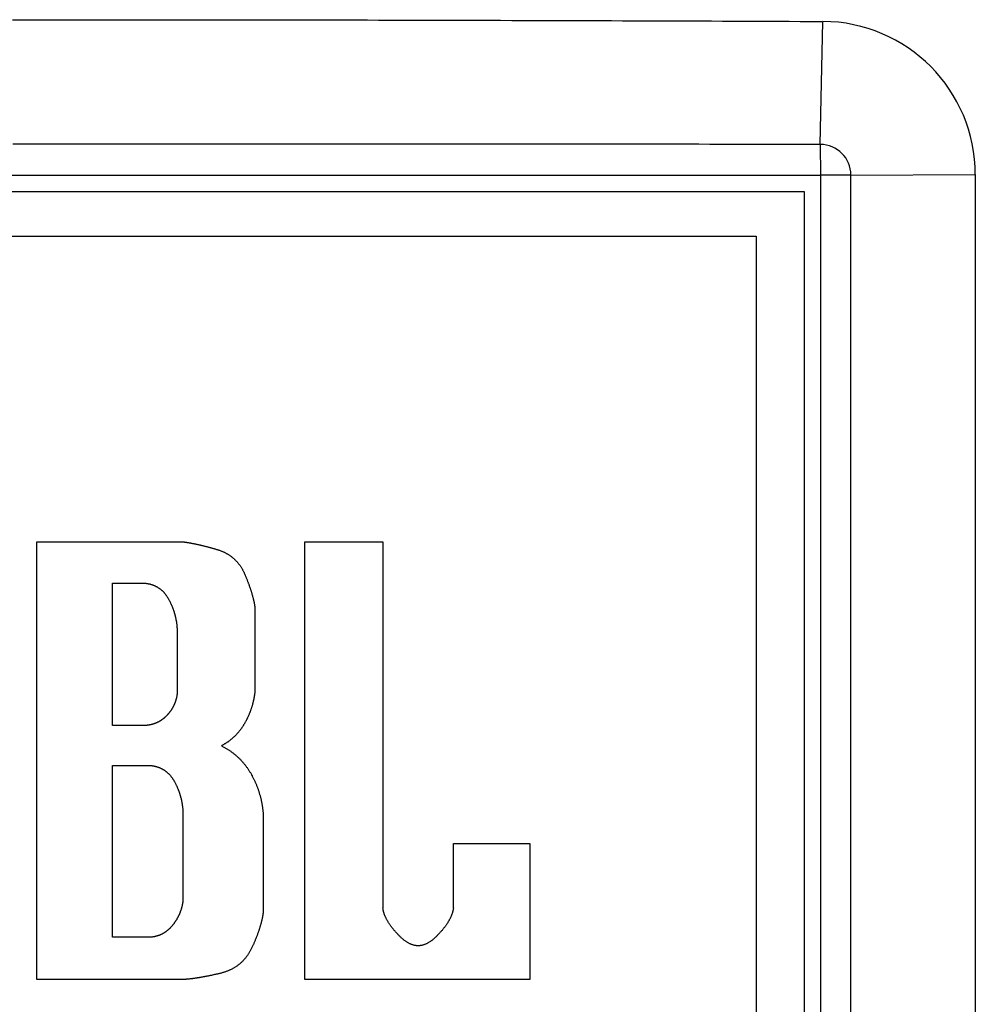
# Model space of a CAD drawing. Extents: x -1350 to 1350, y -2014 to 1999.
# Drawn here: x -903 to -875, y -1094 to -1065 of the extents above; entities that cross this region are included whole.
import ezdxf

# ---------------------------------------------------------------- set-up
doc = ezdxf.new("R2010")
doc.units = 0
doc.header["$LTSCALE"] = 76.2
doc.layers.add('DATA', color=7, linetype='CONTINUOUS')

msp = doc.modelspace()

# ---------------------------------------------------------------- linework, layer by layer
at = {"layer": 'DATA', "color": 7, "linetype": 'CONTINUOUS'}
for p, q in [((-879.203, -1068.928), (-879.129, -1065.315)), ((-879.203, -1068.928), (-879.2, -1069.832)), ((-920.8, -1069.832), (-879.2, -1069.832)), ((-878.303, -1069.828), (-879.2, -1069.832)), ((-879.2, -1069.832), (-879.2, -1111.432)), ((-878.303, -1069.828), (-874.649, -1069.815)), ((-878.303, -1111.435), (-878.303, -1069.828)), ((-874.649, -1069.815), (-874.649, -1111.448)), ((-920.32, -1070.312), (-879.68, -1070.312)), ((-879.68, -1070.312), (-879.68, -1110.952)), ((-918.899, -1071.628), (-881.091, -1071.628)), ((-881.091, -1071.628), (-881.091, -1102.479)), ((-902.217, -1093.466), (-902.217, -1080.604)), ((-902.217, -1080.604), (-897.93, -1080.604)), ((-894.343, -1093.466), (-894.343, -1080.604)), ((-894.343, -1080.604), (-892.054, -1080.604)), ((-892.054, -1080.604), (-892.054, -1091.359)), ((-900, -1086), (-900, -1081.822)), ((-900, -1081.822), (-899.014, -1081.822)), ((-895.815, -1082.521), (-895.815, -1085.008)), ((-898.1, -1083.174), (-898.1, -1085.074)), ((-899.026, -1086), (-900, -1086)), ((-900, -1092.224), (-900, -1087.181)), ((-900, -1087.181), (-898.843, -1087.181)), ((-897.93, -1088.534), (-897.93, -1091.152)), ((-895.567, -1088.667), (-895.567, -1091.457)), ((-889.983, -1089.471), (-887.741, -1089.471)), ((-889.983, -1091.359), (-889.983, -1089.471)), ((-887.741, -1089.471), (-887.741, -1093.466)), ((-898.928, -1092.224), (-900, -1092.224)), ((-897.93, -1093.466), (-902.217, -1093.466)), ((-887.741, -1093.466), (-894.343, -1093.466))]:
    msp.add_line(p, q, dxfattribs=at)
at = {"layer": 'DATA', "color": 7, "linetype": 'CONTINUOUS', "flags": 128}
for points in [[(-902.933, -1065.263), (-902.607, -1065.263), (-902.281, -1065.263), (-901.955, -1065.263), (-901.63, -1065.263), (-901.304, -1065.263), (-900.978, -1065.263), (-900.652, -1065.263), (-900.326, -1065.263), (-900, -1065.263), (-899.674, -1065.263), (-899.348, -1065.264), (-899.023, -1065.264), (-898.697, -1065.264), (-898.371, -1065.264), (-898.045, -1065.265), (-897.719, -1065.265), (-897.393, -1065.265), (-897.067, -1065.265), (-896.741, -1065.266), (-896.416, -1065.266), (-896.09, -1065.267), (-895.764, -1065.267), (-895.438, -1065.267), (-895.112, -1065.268), (-894.786, -1065.268), (-894.46, -1065.269), (-894.134, -1065.269), (-893.809, -1065.27), (-893.483, -1065.27), (-893.157, -1065.271), (-892.831, -1065.272), (-892.505, -1065.272), (-892.179, -1065.273), (-891.853, -1065.273), (-891.527, -1065.274), (-891.202, -1065.275), (-890.876, -1065.276), (-890.55, -1065.276), (-890.224, -1065.277), (-889.898, -1065.278), (-889.572, -1065.279), (-889.246, -1065.279), (-888.92, -1065.28), (-888.595, -1065.281), (-888.269, -1065.282), (-887.943, -1065.283), (-887.617, -1065.284), (-887.291, -1065.285), (-886.965, -1065.286), (-886.639, -1065.287), (-886.313, -1065.288), (-885.988, -1065.289), (-885.662, -1065.29), (-885.336, -1065.291), (-885.01, -1065.292), (-884.684, -1065.293), (-884.358, -1065.294), (-884.032, -1065.295), (-883.706, -1065.297), (-883.381, -1065.298), (-883.055, -1065.299), (-882.729, -1065.3), (-882.403, -1065.301), (-882.077, -1065.303), (-881.751, -1065.304), (-881.425, -1065.305), (-881.099, -1065.307), (-880.774, -1065.308), (-880.448, -1065.309), (-880.122, -1065.311), (-879.796, -1065.312), (-879.47, -1065.314), (-879.144, -1065.315), (-879.144, -1065.315)], [(-879.2, -1068.928), (-879.525, -1068.928), (-879.85, -1068.928), (-880.175, -1068.927), (-880.5, -1068.927), (-880.825, -1068.927), (-881.15, -1068.927), (-881.475, -1068.926), (-881.8, -1068.926), (-882.125, -1068.926), (-882.45, -1068.926), (-882.775, -1068.925), (-883.1, -1068.925), (-883.425, -1068.925), (-883.75, -1068.925), (-884.075, -1068.924), (-884.4, -1068.924), (-884.725, -1068.924), (-885.05, -1068.924), (-885.375, -1068.924), (-885.7, -1068.923), (-886.025, -1068.923), (-886.35, -1068.923), (-886.675, -1068.923), (-887, -1068.922), (-887.325, -1068.922), (-887.65, -1068.922), (-887.975, -1068.922), (-888.3, -1068.922), (-888.625, -1068.922), (-888.95, -1068.921), (-889.275, -1068.921), (-889.6, -1068.921), (-889.925, -1068.921), (-890.25, -1068.921), (-890.575, -1068.921), (-890.9, -1068.92), (-891.225, -1068.92), (-891.55, -1068.92), (-891.875, -1068.92), (-892.2, -1068.92), (-892.525, -1068.92), (-892.85, -1068.92), (-893.175, -1068.92), (-893.5, -1068.919), (-893.825, -1068.919), (-894.15, -1068.919), (-894.475, -1068.919), (-894.8, -1068.919), (-895.125, -1068.919), (-895.45, -1068.919), (-895.775, -1068.919), (-896.1, -1068.919), (-896.425, -1068.919), (-896.75, -1068.918), (-897.075, -1068.918), (-897.4, -1068.918), (-897.725, -1068.918), (-898.05, -1068.918), (-898.375, -1068.918), (-898.7, -1068.918), (-899.025, -1068.918), (-899.35, -1068.918), (-899.675, -1068.918), (-900, -1068.918), (-900.325, -1068.918), (-900.65, -1068.918), (-900.975, -1068.918), (-901.3, -1068.918), (-901.625, -1068.918), (-901.95, -1068.918), (-902.275, -1068.918), (-902.6, -1068.918), (-902.925, -1068.918)], [(-897.93, -1080.604), (-897.917, -1080.605), (-897.905, -1080.607), (-897.892, -1080.609), (-897.88, -1080.61), (-897.867, -1080.612), (-897.854, -1080.614), (-897.841, -1080.616), (-897.828, -1080.618), (-897.815, -1080.62), (-897.802, -1080.622), (-897.789, -1080.624), (-897.775, -1080.626), (-897.762, -1080.628), (-897.748, -1080.631), (-897.734, -1080.633), (-897.72, -1080.635), (-897.707, -1080.638), (-897.693, -1080.641), (-897.678, -1080.643), (-897.664, -1080.646), (-897.65, -1080.649), (-897.636, -1080.651), (-897.621, -1080.654), (-897.606, -1080.657), (-897.592, -1080.66), (-897.577, -1080.663), (-897.562, -1080.666), (-897.547, -1080.669), (-897.532, -1080.673), (-897.517, -1080.676), (-897.502, -1080.679), (-897.486, -1080.683), (-897.471, -1080.686), (-897.455, -1080.69), (-897.439, -1080.693), (-897.424, -1080.697), (-897.408, -1080.701), (-897.392, -1080.705), (-897.376, -1080.708), (-897.359, -1080.712), (-897.343, -1080.716), (-897.327, -1080.72), (-897.31, -1080.724), (-897.294, -1080.729), (-897.277, -1080.733), (-897.26, -1080.737), (-897.243, -1080.741), (-897.227, -1080.746), (-897.209, -1080.75), (-897.192, -1080.755), (-897.175, -1080.759), (-897.158, -1080.764), (-897.14, -1080.769), (-897.123, -1080.774), (-897.105, -1080.778), (-897.087, -1080.783), (-897.069, -1080.788), (-897.051, -1080.793), (-897.033, -1080.798), (-897.015, -1080.804), (-896.997, -1080.809), (-896.979, -1080.814), (-896.96, -1080.819), (-896.942, -1080.825), (-896.923, -1080.83), (-896.905, -1080.836), (-896.887, -1080.842), (-896.869, -1080.848), (-896.851, -1080.854), (-896.833, -1080.861), (-896.816, -1080.867), (-896.798, -1080.874), (-896.781, -1080.881), (-896.764, -1080.888), (-896.748, -1080.896), (-896.731, -1080.903), (-896.715, -1080.911), (-896.698, -1080.919), (-896.682, -1080.927), (-896.666, -1080.936), (-896.651, -1080.944), (-896.635, -1080.953), (-896.62, -1080.962), (-896.605, -1080.971), (-896.59, -1080.981), (-896.575, -1080.99), (-896.56, -1081), (-896.546, -1081.01), (-896.531, -1081.02), (-896.517, -1081.03), (-896.503, -1081.04), (-896.489, -1081.051), (-896.476, -1081.062), (-896.462, -1081.073), (-896.449, -1081.084), (-896.436, -1081.096), (-896.423, -1081.107), (-896.41, -1081.119), (-896.398, -1081.131), (-896.385, -1081.143), (-896.373, -1081.156), (-896.361, -1081.168), (-896.349, -1081.181), (-896.338, -1081.194), (-896.326, -1081.207), (-896.315, -1081.22), (-896.304, -1081.234), (-896.293, -1081.248), (-896.282, -1081.262), (-896.271, -1081.276), (-896.261, -1081.29), (-896.25, -1081.304), (-896.24, -1081.319), (-896.23, -1081.334), (-896.221, -1081.349), (-896.211, -1081.364), (-896.202, -1081.38), (-896.192, -1081.395), (-896.183, -1081.411), (-896.174, -1081.427), (-896.166, -1081.443), (-896.157, -1081.46), (-896.149, -1081.476), (-896.141, -1081.493), (-896.133, -1081.51), (-896.125, -1081.527), (-896.117, -1081.544), (-896.109, -1081.562), (-896.102, -1081.579), (-896.095, -1081.597), (-896.088, -1081.614), (-896.081, -1081.632), (-896.074, -1081.649), (-896.067, -1081.666), (-896.06, -1081.683), (-896.053, -1081.7), (-896.046, -1081.717), (-896.04, -1081.734), (-896.033, -1081.751), (-896.027, -1081.767), (-896.021, -1081.784), (-896.014, -1081.8), (-896.008, -1081.817), (-896.002, -1081.833), (-895.996, -1081.849), (-895.99, -1081.866), (-895.985, -1081.882), (-895.979, -1081.898), (-895.973, -1081.914), (-895.968, -1081.929), (-895.962, -1081.945), (-895.957, -1081.961), (-895.952, -1081.977), (-895.947, -1081.992), (-895.941, -1082.007), (-895.937, -1082.023), (-895.932, -1082.038), (-895.927, -1082.053), (-895.922, -1082.068), (-895.917, -1082.083), (-895.913, -1082.098), (-895.908, -1082.113), (-895.904, -1082.128), (-895.9, -1082.143), (-895.896, -1082.157), (-895.891, -1082.172), (-895.887, -1082.186), (-895.883, -1082.201), (-895.88, -1082.215), (-895.876, -1082.229), (-895.872, -1082.243), (-895.869, -1082.257), (-895.865, -1082.271), (-895.862, -1082.285), (-895.858, -1082.299), (-895.855, -1082.313), (-895.852, -1082.326), (-895.849, -1082.34), (-895.846, -1082.353), (-895.843, -1082.367), (-895.84, -1082.38), (-895.838, -1082.393), (-895.835, -1082.406), (-895.832, -1082.419), (-895.83, -1082.432), (-895.828, -1082.445), (-895.825, -1082.458), (-895.823, -1082.471), (-895.821, -1082.483), (-895.819, -1082.496), (-895.817, -1082.508), (-895.815, -1082.521), (-895.815, -1082.521)], [(-899.014, -1081.822), (-899, -1081.824), (-898.986, -1081.826), (-898.972, -1081.829), (-898.958, -1081.831), (-898.945, -1081.834), (-898.931, -1081.837), (-898.918, -1081.84), (-898.905, -1081.843), (-898.892, -1081.847), (-898.879, -1081.85), (-898.866, -1081.854), (-898.853, -1081.858), (-898.84, -1081.862), (-898.828, -1081.866), (-898.815, -1081.871), (-898.803, -1081.875), (-898.791, -1081.88), (-898.778, -1081.885), (-898.766, -1081.89), (-898.755, -1081.896), (-898.743, -1081.901), (-898.731, -1081.907), (-898.72, -1081.913), (-898.708, -1081.919), (-898.697, -1081.925), (-898.686, -1081.931), (-898.674, -1081.938), (-898.663, -1081.945), (-898.653, -1081.952), (-898.642, -1081.959), (-898.631, -1081.966), (-898.621, -1081.973), (-898.61, -1081.981), (-898.6, -1081.989), (-898.59, -1081.997), (-898.579, -1082.005), (-898.569, -1082.013), (-898.56, -1082.022), (-898.55, -1082.03), (-898.54, -1082.039), (-898.53, -1082.048), (-898.521, -1082.057), (-898.512, -1082.067), (-898.502, -1082.076), (-898.493, -1082.086), (-898.484, -1082.096), (-898.475, -1082.106), (-898.467, -1082.116), (-898.458, -1082.126), (-898.449, -1082.137), (-898.441, -1082.148), (-898.433, -1082.159), (-898.424, -1082.17), (-898.416, -1082.181), (-898.408, -1082.192), (-898.4, -1082.204), (-898.393, -1082.216), (-898.385, -1082.228), (-898.377, -1082.24), (-898.37, -1082.252), (-898.363, -1082.265), (-898.355, -1082.277), (-898.348, -1082.29), (-898.341, -1082.303), (-898.334, -1082.316), (-898.328, -1082.329), (-898.321, -1082.343), (-898.314, -1082.356), (-898.308, -1082.369), (-898.301, -1082.382), (-898.295, -1082.395), (-898.289, -1082.409), (-898.283, -1082.422), (-898.277, -1082.435), (-898.271, -1082.448), (-898.265, -1082.462), (-898.259, -1082.475), (-898.254, -1082.488), (-898.248, -1082.502), (-898.243, -1082.515), (-898.238, -1082.528), (-898.232, -1082.542), (-898.227, -1082.555), (-898.222, -1082.568), (-898.217, -1082.582), (-898.212, -1082.595), (-898.208, -1082.609), (-898.203, -1082.622), (-898.199, -1082.636), (-898.194, -1082.649), (-898.19, -1082.663), (-898.186, -1082.676), (-898.182, -1082.69), (-898.178, -1082.703), (-898.174, -1082.717), (-898.17, -1082.731), (-898.166, -1082.744), (-898.162, -1082.758), (-898.159, -1082.771), (-898.155, -1082.785), (-898.152, -1082.799), (-898.149, -1082.813), (-898.146, -1082.826), (-898.143, -1082.84), (-898.14, -1082.854), (-898.137, -1082.867), (-898.134, -1082.881), (-898.132, -1082.895), (-898.129, -1082.909), (-898.127, -1082.923), (-898.124, -1082.936), (-898.122, -1082.95), (-898.12, -1082.964), (-898.118, -1082.978), (-898.116, -1082.992), (-898.114, -1083.006), (-898.112, -1083.02), (-898.111, -1083.034), (-898.109, -1083.048), (-898.108, -1083.062), (-898.107, -1083.076), (-898.105, -1083.09), (-898.104, -1083.104), (-898.103, -1083.118), (-898.102, -1083.132), (-898.101, -1083.146), (-898.101, -1083.16), (-898.1, -1083.174), (-898.1, -1083.174)], [(-898.1, -1085.074), (-898.101, -1085.086), (-898.103, -1085.097), (-898.105, -1085.108), (-898.106, -1085.12), (-898.108, -1085.131), (-898.11, -1085.142), (-898.112, -1085.153), (-898.115, -1085.164), (-898.117, -1085.175), (-898.119, -1085.186), (-898.122, -1085.197), (-898.124, -1085.208), (-898.127, -1085.219), (-898.13, -1085.23), (-898.133, -1085.241), (-898.136, -1085.251), (-898.139, -1085.262), (-898.142, -1085.272), (-898.146, -1085.283), (-898.149, -1085.293), (-898.152, -1085.304), (-898.156, -1085.314), (-898.16, -1085.325), (-898.164, -1085.335), (-898.168, -1085.345), (-898.172, -1085.355), (-898.176, -1085.366), (-898.18, -1085.376), (-898.184, -1085.386), (-898.189, -1085.396), (-898.193, -1085.406), (-898.198, -1085.416), (-898.203, -1085.425), (-898.208, -1085.435), (-898.213, -1085.445), (-898.218, -1085.455), (-898.223, -1085.464), (-898.228, -1085.474), (-898.233, -1085.484), (-898.239, -1085.493), (-898.244, -1085.503), (-898.25, -1085.512), (-898.256, -1085.521), (-898.262, -1085.531), (-898.268, -1085.54), (-898.274, -1085.549), (-898.28, -1085.558), (-898.286, -1085.567), (-898.293, -1085.576), (-898.299, -1085.585), (-898.306, -1085.594), (-898.312, -1085.603), (-898.319, -1085.612), (-898.326, -1085.621), (-898.333, -1085.63), (-898.34, -1085.639), (-898.348, -1085.647), (-898.355, -1085.656), (-898.362, -1085.664), (-898.37, -1085.673), (-898.377, -1085.682), (-898.385, -1085.69), (-898.393, -1085.698), (-898.401, -1085.707), (-898.409, -1085.715), (-898.417, -1085.723), (-898.425, -1085.731), (-898.433, -1085.739), (-898.441, -1085.747), (-898.45, -1085.754), (-898.458, -1085.762), (-898.466, -1085.769), (-898.475, -1085.777), (-898.483, -1085.784), (-898.492, -1085.791), (-898.501, -1085.798), (-898.509, -1085.805), (-898.518, -1085.812), (-898.527, -1085.818), (-898.536, -1085.825), (-898.545, -1085.831), (-898.554, -1085.837), (-898.563, -1085.844), (-898.572, -1085.85), (-898.581, -1085.856), (-898.59, -1085.861), (-898.599, -1085.867), (-898.608, -1085.873), (-898.618, -1085.878), (-898.627, -1085.883), (-898.637, -1085.889), (-898.646, -1085.894), (-898.656, -1085.899), (-898.665, -1085.904), (-898.675, -1085.908), (-898.685, -1085.913), (-898.695, -1085.918), (-898.704, -1085.922), (-898.714, -1085.926), (-898.724, -1085.93), (-898.734, -1085.934), (-898.744, -1085.938), (-898.754, -1085.942), (-898.765, -1085.946), (-898.775, -1085.949), (-898.785, -1085.953), (-898.796, -1085.956), (-898.806, -1085.96), (-898.816, -1085.963), (-898.827, -1085.966), (-898.837, -1085.969), (-898.848, -1085.971), (-898.859, -1085.974), (-898.87, -1085.977), (-898.88, -1085.979), (-898.891, -1085.981), (-898.902, -1085.983), (-898.913, -1085.986), (-898.924, -1085.988), (-898.935, -1085.989), (-898.946, -1085.991), (-898.957, -1085.993), (-898.969, -1085.994), (-898.98, -1085.996), (-898.991, -1085.997), (-899.003, -1085.998), (-899.014, -1085.999), (-899.026, -1086), (-899.026, -1086)], [(-895.815, -1085.008), (-895.817, -1085.023), (-895.819, -1085.038), (-895.82, -1085.054), (-895.822, -1085.069), (-895.824, -1085.084), (-895.827, -1085.099), (-895.829, -1085.115), (-895.831, -1085.13), (-895.834, -1085.145), (-895.836, -1085.16), (-895.839, -1085.175), (-895.841, -1085.19), (-895.844, -1085.205), (-895.847, -1085.22), (-895.85, -1085.235), (-895.853, -1085.25), (-895.856, -1085.265), (-895.86, -1085.28), (-895.863, -1085.294), (-895.867, -1085.309), (-895.87, -1085.324), (-895.874, -1085.339), (-895.877, -1085.353), (-895.881, -1085.368), (-895.885, -1085.383), (-895.889, -1085.397), (-895.893, -1085.412), (-895.898, -1085.426), (-895.902, -1085.441), (-895.906, -1085.456), (-895.911, -1085.47), (-895.915, -1085.484), (-895.92, -1085.499), (-895.925, -1085.513), (-895.93, -1085.528), (-895.935, -1085.542), (-895.94, -1085.556), (-895.945, -1085.571), (-895.95, -1085.585), (-895.956, -1085.599), (-895.961, -1085.613), (-895.967, -1085.627), (-895.972, -1085.642), (-895.978, -1085.656), (-895.984, -1085.67), (-895.99, -1085.684), (-895.996, -1085.698), (-896.002, -1085.712), (-896.008, -1085.726), (-896.014, -1085.74), (-896.021, -1085.754), (-896.027, -1085.767), (-896.034, -1085.781), (-896.04, -1085.795), (-896.047, -1085.809), (-896.054, -1085.823), (-896.061, -1085.836), (-896.068, -1085.85), (-896.075, -1085.864), (-896.082, -1085.877), (-896.09, -1085.891), (-896.097, -1085.905), (-896.105, -1085.918), (-896.112, -1085.932), (-896.12, -1085.945), (-896.128, -1085.959), (-896.136, -1085.972), (-896.144, -1085.985), (-896.152, -1085.998), (-896.16, -1086.011), (-896.168, -1086.024), (-896.176, -1086.037), (-896.185, -1086.049), (-896.193, -1086.062), (-896.202, -1086.074), (-896.211, -1086.087), (-896.22, -1086.099), (-896.229, -1086.111), (-896.238, -1086.123), (-896.247, -1086.135), (-896.256, -1086.147), (-896.265, -1086.159), (-896.275, -1086.171), (-896.284, -1086.183), (-896.294, -1086.194), (-896.304, -1086.205), (-896.313, -1086.217), (-896.323, -1086.228), (-896.333, -1086.239), (-896.343, -1086.25), (-896.353, -1086.261), (-896.364, -1086.272), (-896.374, -1086.283), (-896.385, -1086.293), (-896.395, -1086.304), (-896.406, -1086.314), (-896.416, -1086.325), (-896.427, -1086.335), (-896.438, -1086.345), (-896.449, -1086.355), (-896.46, -1086.365), (-896.472, -1086.375), (-896.483, -1086.385), (-896.494, -1086.394), (-896.506, -1086.404), (-896.517, -1086.413), (-896.529, -1086.423), (-896.541, -1086.432), (-896.553, -1086.441), (-896.565, -1086.45), (-896.577, -1086.459), (-896.589, -1086.468), (-896.601, -1086.477), (-896.614, -1086.486), (-896.626, -1086.494), (-896.639, -1086.503), (-896.651, -1086.511), (-896.664, -1086.519), (-896.677, -1086.527), (-896.69, -1086.536), (-896.703, -1086.544), (-896.716, -1086.551), (-896.729, -1086.559), (-896.742, -1086.567), (-896.756, -1086.575), (-896.769, -1086.582), (-896.783, -1086.59), (-896.797, -1086.597), (-896.797, -1086.597)], [(-896.797, -1086.597), (-896.779, -1086.606), (-896.761, -1086.615), (-896.743, -1086.625), (-896.725, -1086.634), (-896.708, -1086.644), (-896.691, -1086.654), (-896.673, -1086.664), (-896.656, -1086.674), (-896.639, -1086.684), (-896.622, -1086.695), (-896.606, -1086.705), (-896.589, -1086.716), (-896.573, -1086.727), (-896.556, -1086.737), (-896.54, -1086.749), (-896.524, -1086.76), (-896.508, -1086.771), (-896.492, -1086.782), (-896.477, -1086.794), (-896.461, -1086.806), (-896.446, -1086.818), (-896.431, -1086.83), (-896.416, -1086.842), (-896.401, -1086.854), (-896.386, -1086.867), (-896.371, -1086.879), (-896.356, -1086.892), (-896.342, -1086.905), (-896.328, -1086.918), (-896.313, -1086.931), (-896.299, -1086.944), (-896.285, -1086.957), (-896.272, -1086.971), (-896.258, -1086.984), (-896.244, -1086.998), (-896.231, -1087.012), (-896.218, -1087.026), (-896.204, -1087.04), (-896.191, -1087.055), (-896.179, -1087.069), (-896.166, -1087.084), (-896.153, -1087.098), (-896.141, -1087.113), (-896.128, -1087.128), (-896.116, -1087.143), (-896.104, -1087.159), (-896.092, -1087.174), (-896.08, -1087.189), (-896.068, -1087.205), (-896.057, -1087.221), (-896.045, -1087.237), (-896.034, -1087.253), (-896.023, -1087.269), (-896.012, -1087.285), (-896.001, -1087.302), (-895.99, -1087.319), (-895.979, -1087.335), (-895.969, -1087.352), (-895.959, -1087.369), (-895.948, -1087.386), (-895.938, -1087.404), (-895.928, -1087.421), (-895.918, -1087.439), (-895.909, -1087.456), (-895.899, -1087.474), (-895.89, -1087.492), (-895.88, -1087.51), (-895.871, -1087.528), (-895.862, -1087.546), (-895.853, -1087.564), (-895.844, -1087.582), (-895.836, -1087.6), (-895.827, -1087.618), (-895.819, -1087.636), (-895.81, -1087.654), (-895.802, -1087.672), (-895.794, -1087.69), (-895.786, -1087.709), (-895.779, -1087.727), (-895.771, -1087.745), (-895.764, -1087.764), (-895.756, -1087.782), (-895.749, -1087.8), (-895.742, -1087.819), (-895.735, -1087.837), (-895.729, -1087.856), (-895.722, -1087.874), (-895.715, -1087.893), (-895.709, -1087.912), (-895.703, -1087.93), (-895.697, -1087.949), (-895.691, -1087.968), (-895.685, -1087.987), (-895.679, -1088.006), (-895.674, -1088.024), (-895.668, -1088.043), (-895.663, -1088.062), (-895.658, -1088.081), (-895.653, -1088.1), (-895.648, -1088.119), (-895.643, -1088.138), (-895.639, -1088.157), (-895.634, -1088.177), (-895.63, -1088.196), (-895.626, -1088.215), (-895.622, -1088.234), (-895.618, -1088.254), (-895.614, -1088.273), (-895.61, -1088.292), (-895.607, -1088.312), (-895.604, -1088.331), (-895.6, -1088.351), (-895.597, -1088.37), (-895.594, -1088.39), (-895.591, -1088.409), (-895.589, -1088.429), (-895.586, -1088.449), (-895.584, -1088.468), (-895.581, -1088.488), (-895.579, -1088.508), (-895.577, -1088.528), (-895.575, -1088.547), (-895.573, -1088.567), (-895.572, -1088.587), (-895.57, -1088.607), (-895.569, -1088.627), (-895.568, -1088.647), (-895.567, -1088.667), (-895.567, -1088.667)], [(-898.843, -1087.181), (-898.829, -1087.183), (-898.815, -1087.186), (-898.801, -1087.188), (-898.788, -1087.19), (-898.774, -1087.193), (-898.761, -1087.196), (-898.747, -1087.199), (-898.734, -1087.202), (-898.721, -1087.206), (-898.708, -1087.209), (-898.695, -1087.213), (-898.682, -1087.217), (-898.67, -1087.221), (-898.657, -1087.225), (-898.645, -1087.23), (-898.632, -1087.234), (-898.62, -1087.239), (-898.608, -1087.244), (-898.596, -1087.249), (-898.584, -1087.255), (-898.572, -1087.26), (-898.561, -1087.266), (-898.549, -1087.272), (-898.538, -1087.278), (-898.526, -1087.284), (-898.515, -1087.29), (-898.504, -1087.297), (-898.493, -1087.304), (-898.482, -1087.311), (-898.471, -1087.318), (-898.46, -1087.325), (-898.45, -1087.332), (-898.439, -1087.34), (-898.429, -1087.348), (-898.419, -1087.356), (-898.409, -1087.364), (-898.399, -1087.372), (-898.389, -1087.381), (-898.379, -1087.389), (-898.369, -1087.398), (-898.36, -1087.407), (-898.35, -1087.416), (-898.341, -1087.426), (-898.332, -1087.435), (-898.323, -1087.445), (-898.314, -1087.455), (-898.305, -1087.465), (-898.296, -1087.475), (-898.287, -1087.485), (-898.279, -1087.496), (-898.27, -1087.507), (-898.262, -1087.518), (-898.254, -1087.529), (-898.246, -1087.54), (-898.238, -1087.551), (-898.23, -1087.563), (-898.222, -1087.575), (-898.214, -1087.587), (-898.207, -1087.599), (-898.199, -1087.611), (-898.192, -1087.624), (-898.185, -1087.636), (-898.178, -1087.649), (-898.171, -1087.662), (-898.164, -1087.675), (-898.157, -1087.689), (-898.15, -1087.702), (-898.144, -1087.715), (-898.137, -1087.728), (-898.131, -1087.741), (-898.125, -1087.754), (-898.118, -1087.768), (-898.112, -1087.781), (-898.106, -1087.794), (-898.1, -1087.807), (-898.095, -1087.821), (-898.089, -1087.834), (-898.083, -1087.847), (-898.078, -1087.861), (-898.072, -1087.874), (-898.067, -1087.887), (-898.062, -1087.901), (-898.057, -1087.914), (-898.052, -1087.928), (-898.047, -1087.941), (-898.042, -1087.955), (-898.037, -1087.968), (-898.033, -1087.981), (-898.028, -1087.995), (-898.024, -1088.008), (-898.019, -1088.022), (-898.015, -1088.036), (-898.011, -1088.049), (-898.007, -1088.063), (-898.003, -1088.076), (-897.999, -1088.09), (-897.996, -1088.103), (-897.992, -1088.117), (-897.988, -1088.131), (-897.985, -1088.144), (-897.982, -1088.158), (-897.979, -1088.172), (-897.975, -1088.186), (-897.972, -1088.199), (-897.969, -1088.213), (-897.967, -1088.227), (-897.964, -1088.241), (-897.961, -1088.254), (-897.959, -1088.268), (-897.956, -1088.282), (-897.954, -1088.296), (-897.952, -1088.31), (-897.95, -1088.324), (-897.948, -1088.337), (-897.946, -1088.351), (-897.944, -1088.365), (-897.942, -1088.379), (-897.94, -1088.393), (-897.939, -1088.407), (-897.937, -1088.421), (-897.936, -1088.435), (-897.935, -1088.449), (-897.934, -1088.463), (-897.933, -1088.477), (-897.932, -1088.491), (-897.931, -1088.505), (-897.93, -1088.519), (-897.93, -1088.534), (-897.93, -1088.534)], [(-897.93, -1091.152), (-897.931, -1091.165), (-897.933, -1091.177), (-897.934, -1091.19), (-897.936, -1091.203), (-897.938, -1091.215), (-897.94, -1091.228), (-897.943, -1091.24), (-897.945, -1091.253), (-897.947, -1091.265), (-897.95, -1091.278), (-897.952, -1091.29), (-897.955, -1091.302), (-897.958, -1091.315), (-897.961, -1091.327), (-897.964, -1091.339), (-897.967, -1091.351), (-897.97, -1091.363), (-897.974, -1091.375), (-897.977, -1091.387), (-897.981, -1091.399), (-897.984, -1091.411), (-897.988, -1091.423), (-897.992, -1091.435), (-897.996, -1091.447), (-898, -1091.459), (-898.005, -1091.47), (-898.009, -1091.482), (-898.013, -1091.494), (-898.018, -1091.505), (-898.023, -1091.517), (-898.027, -1091.529), (-898.032, -1091.54), (-898.037, -1091.551), (-898.042, -1091.563), (-898.048, -1091.574), (-898.053, -1091.586), (-898.058, -1091.597), (-898.064, -1091.608), (-898.07, -1091.619), (-898.075, -1091.63), (-898.081, -1091.642), (-898.087, -1091.653), (-898.093, -1091.664), (-898.1, -1091.675), (-898.106, -1091.686), (-898.112, -1091.697), (-898.119, -1091.708), (-898.126, -1091.718), (-898.132, -1091.729), (-898.139, -1091.74), (-898.146, -1091.751), (-898.153, -1091.761), (-898.161, -1091.772), (-898.168, -1091.783), (-898.175, -1091.793), (-898.183, -1091.804), (-898.19, -1091.814), (-898.198, -1091.825), (-898.206, -1091.835), (-898.214, -1091.845), (-898.222, -1091.856), (-898.23, -1091.866), (-898.238, -1091.876), (-898.247, -1091.886), (-898.255, -1091.896), (-898.264, -1091.906), (-898.273, -1091.916), (-898.281, -1091.926), (-898.29, -1091.935), (-898.299, -1091.945), (-898.308, -1091.954), (-898.317, -1091.963), (-898.326, -1091.972), (-898.335, -1091.98), (-898.344, -1091.989), (-898.353, -1091.997), (-898.363, -1092.006), (-898.372, -1092.014), (-898.381, -1092.022), (-898.391, -1092.029), (-898.4, -1092.037), (-898.41, -1092.045), (-898.42, -1092.052), (-898.43, -1092.059), (-898.439, -1092.066), (-898.449, -1092.073), (-898.459, -1092.08), (-898.469, -1092.086), (-898.48, -1092.093), (-898.49, -1092.099), (-898.5, -1092.105), (-898.51, -1092.111), (-898.521, -1092.117), (-898.531, -1092.123), (-898.542, -1092.128), (-898.552, -1092.133), (-898.563, -1092.139), (-898.574, -1092.144), (-898.585, -1092.149), (-898.596, -1092.153), (-898.607, -1092.158), (-898.618, -1092.162), (-898.629, -1092.167), (-898.64, -1092.171), (-898.651, -1092.175), (-898.662, -1092.179), (-898.674, -1092.182), (-898.685, -1092.186), (-898.697, -1092.189), (-898.708, -1092.192), (-898.72, -1092.195), (-898.732, -1092.198), (-898.743, -1092.201), (-898.755, -1092.204), (-898.767, -1092.206), (-898.779, -1092.208), (-898.791, -1092.21), (-898.803, -1092.212), (-898.815, -1092.214), (-898.828, -1092.216), (-898.84, -1092.218), (-898.852, -1092.219), (-898.865, -1092.22), (-898.877, -1092.221), (-898.89, -1092.222), (-898.903, -1092.223), (-898.915, -1092.223), (-898.928, -1092.224), (-898.928, -1092.224)], [(-895.567, -1091.457), (-895.568, -1091.47), (-895.57, -1091.484), (-895.571, -1091.498), (-895.573, -1091.511), (-895.575, -1091.525), (-895.577, -1091.539), (-895.579, -1091.553), (-895.581, -1091.568), (-895.584, -1091.582), (-895.586, -1091.596), (-895.589, -1091.611), (-895.591, -1091.625), (-895.594, -1091.64), (-895.597, -1091.655), (-895.6, -1091.669), (-895.603, -1091.684), (-895.606, -1091.699), (-895.61, -1091.715), (-895.613, -1091.73), (-895.617, -1091.745), (-895.621, -1091.76), (-895.625, -1091.776), (-895.629, -1091.791), (-895.633, -1091.807), (-895.637, -1091.823), (-895.641, -1091.839), (-895.646, -1091.855), (-895.65, -1091.871), (-895.655, -1091.887), (-895.66, -1091.903), (-895.665, -1091.919), (-895.67, -1091.936), (-895.675, -1091.952), (-895.68, -1091.969), (-895.685, -1091.985), (-895.691, -1092.002), (-895.697, -1092.019), (-895.702, -1092.036), (-895.708, -1092.053), (-895.714, -1092.07), (-895.72, -1092.087), (-895.726, -1092.104), (-895.733, -1092.122), (-895.739, -1092.139), (-895.746, -1092.157), (-895.752, -1092.174), (-895.759, -1092.192), (-895.766, -1092.21), (-895.773, -1092.228), (-895.78, -1092.246), (-895.788, -1092.264), (-895.795, -1092.282), (-895.802, -1092.301), (-895.81, -1092.319), (-895.818, -1092.338), (-895.826, -1092.356), (-895.834, -1092.375), (-895.842, -1092.394), (-895.85, -1092.412), (-895.858, -1092.431), (-895.867, -1092.45), (-895.875, -1092.469), (-895.884, -1092.489), (-895.893, -1092.508), (-895.901, -1092.527), (-895.911, -1092.546), (-895.92, -1092.565), (-895.929, -1092.584), (-895.939, -1092.602), (-895.949, -1092.62), (-895.959, -1092.638), (-895.969, -1092.656), (-895.98, -1092.673), (-895.99, -1092.69), (-896.001, -1092.707), (-896.012, -1092.724), (-896.023, -1092.74), (-896.034, -1092.757), (-896.046, -1092.773), (-896.058, -1092.789), (-896.069, -1092.804), (-896.081, -1092.82), (-896.094, -1092.835), (-896.106, -1092.85), (-896.119, -1092.865), (-896.132, -1092.879), (-896.144, -1092.893), (-896.158, -1092.907), (-896.171, -1092.921), (-896.185, -1092.935), (-896.198, -1092.948), (-896.212, -1092.961), (-896.226, -1092.974), (-896.24, -1092.987), (-896.255, -1092.999), (-896.27, -1093.012), (-896.284, -1093.024), (-896.299, -1093.035), (-896.315, -1093.047), (-896.33, -1093.058), (-896.345, -1093.069), (-896.361, -1093.08), (-896.377, -1093.091), (-896.393, -1093.101), (-896.409, -1093.112), (-896.426, -1093.122), (-896.443, -1093.131), (-896.459, -1093.141), (-896.476, -1093.15), (-896.494, -1093.159), (-896.511, -1093.168), (-896.529, -1093.177), (-896.546, -1093.185), (-896.564, -1093.193), (-896.582, -1093.201), (-896.601, -1093.209), (-896.619, -1093.217), (-896.638, -1093.224), (-896.657, -1093.231), (-896.676, -1093.238), (-896.695, -1093.244), (-896.714, -1093.251), (-896.734, -1093.257), (-896.754, -1093.263), (-896.774, -1093.268), (-896.794, -1093.274), (-896.814, -1093.279), (-896.835, -1093.284), (-896.855, -1093.289), (-896.876, -1093.294), (-896.896, -1093.299), (-896.916, -1093.303), (-896.936, -1093.308), (-896.956, -1093.312), (-896.976, -1093.317), (-896.996, -1093.321), (-897.016, -1093.326), (-897.035, -1093.33), (-897.055, -1093.334), (-897.074, -1093.338), (-897.093, -1093.343), (-897.113, -1093.347), (-897.132, -1093.351), (-897.15, -1093.355), (-897.169, -1093.358), (-897.188, -1093.362), (-897.207, -1093.366), (-897.225, -1093.37), (-897.243, -1093.373), (-897.262, -1093.377), (-897.28, -1093.38), (-897.298, -1093.383), (-897.316, -1093.387), (-897.334, -1093.39), (-897.351, -1093.393), (-897.369, -1093.396), (-897.386, -1093.399), (-897.404, -1093.402), (-897.421, -1093.405), (-897.438, -1093.408), (-897.455, -1093.411), (-897.472, -1093.414), (-897.489, -1093.417), (-897.506, -1093.419), (-897.522, -1093.422), (-897.539, -1093.424), (-897.555, -1093.427), (-897.572, -1093.429), (-897.588, -1093.431), (-897.604, -1093.434), (-897.62, -1093.436), (-897.636, -1093.438), (-897.651, -1093.44), (-897.667, -1093.442), (-897.682, -1093.444), (-897.698, -1093.446), (-897.713, -1093.447), (-897.728, -1093.449), (-897.743, -1093.451), (-897.758, -1093.452), (-897.773, -1093.454), (-897.788, -1093.455), (-897.803, -1093.457), (-897.817, -1093.458), (-897.832, -1093.459), (-897.846, -1093.461), (-897.86, -1093.462), (-897.874, -1093.463), (-897.888, -1093.464), (-897.902, -1093.465), (-897.916, -1093.466), (-897.93, -1093.466), (-897.93, -1093.466)], [(-889.983, -1091.359), (-889.984, -1091.372), (-889.986, -1091.385), (-889.988, -1091.398), (-889.99, -1091.41), (-889.993, -1091.423), (-889.995, -1091.436), (-889.998, -1091.449), (-890.001, -1091.462), (-890.005, -1091.475), (-890.008, -1091.488), (-890.012, -1091.501), (-890.016, -1091.514), (-890.02, -1091.527), (-890.024, -1091.54), (-890.029, -1091.553), (-890.034, -1091.567), (-890.039, -1091.58), (-890.044, -1091.593), (-890.05, -1091.606), (-890.056, -1091.62), (-890.062, -1091.633), (-890.068, -1091.646), (-890.074, -1091.66), (-890.081, -1091.673), (-890.087, -1091.687), (-890.095, -1091.7), (-890.102, -1091.714), (-890.109, -1091.727), (-890.117, -1091.741), (-890.125, -1091.755), (-890.133, -1091.768), (-890.141, -1091.782), (-890.15, -1091.796), (-890.159, -1091.809), (-890.168, -1091.823), (-890.177, -1091.837), (-890.186, -1091.851), (-890.196, -1091.865), (-890.206, -1091.879), (-890.216, -1091.893), (-890.226, -1091.907), (-890.237, -1091.921), (-890.248, -1091.935), (-890.259, -1091.949), (-890.27, -1091.963), (-890.281, -1091.977), (-890.293, -1091.991), (-890.305, -1092.006), (-890.317, -1092.02), (-890.329, -1092.034), (-890.341, -1092.048), (-890.354, -1092.063), (-890.367, -1092.077), (-890.38, -1092.091), (-890.394, -1092.106), (-890.407, -1092.12), (-890.421, -1092.135), (-890.435, -1092.149), (-890.449, -1092.164), (-890.464, -1092.179), (-890.478, -1092.193), (-890.493, -1092.208), (-890.508, -1092.222), (-890.524, -1092.237), (-890.539, -1092.252), (-890.555, -1092.266), (-890.57, -1092.279), (-890.586, -1092.292), (-890.601, -1092.305), (-890.616, -1092.317), (-890.632, -1092.329), (-890.647, -1092.34), (-890.663, -1092.351), (-890.678, -1092.362), (-890.694, -1092.371), (-890.709, -1092.381), (-890.725, -1092.39), (-890.74, -1092.398), (-890.755, -1092.406), (-890.771, -1092.414), (-890.786, -1092.421), (-890.802, -1092.428), (-890.817, -1092.434), (-890.833, -1092.44), (-890.848, -1092.445), (-890.864, -1092.45), (-890.879, -1092.454), (-890.894, -1092.458), (-890.91, -1092.462), (-890.925, -1092.465), (-890.941, -1092.467), (-890.956, -1092.469), (-890.972, -1092.471), (-890.987, -1092.472), (-891.003, -1092.473), (-891.018, -1092.473), (-891.033, -1092.473), (-891.049, -1092.472), (-891.064, -1092.471), (-891.08, -1092.469), (-891.095, -1092.467), (-891.111, -1092.465), (-891.126, -1092.462), (-891.142, -1092.458), (-891.157, -1092.454), (-891.172, -1092.45), (-891.188, -1092.445), (-891.203, -1092.44), (-891.219, -1092.434), (-891.234, -1092.428), (-891.25, -1092.421), (-891.265, -1092.414), (-891.281, -1092.406), (-891.296, -1092.398), (-891.312, -1092.39), (-891.327, -1092.381), (-891.342, -1092.371), (-891.358, -1092.362), (-891.373, -1092.351), (-891.389, -1092.34), (-891.404, -1092.329), (-891.42, -1092.317), (-891.435, -1092.305), (-891.451, -1092.292), (-891.466, -1092.279), (-891.481, -1092.266), (-891.497, -1092.252), (-891.512, -1092.237), (-891.528, -1092.222), (-891.543, -1092.208), (-891.558, -1092.193), (-891.572, -1092.179), (-891.587, -1092.164), (-891.601, -1092.149), (-891.615, -1092.135), (-891.629, -1092.12), (-891.642, -1092.106), (-891.656, -1092.091), (-891.669, -1092.077), (-891.682, -1092.063), (-891.695, -1092.048), (-891.707, -1092.034), (-891.719, -1092.02), (-891.731, -1092.006), (-891.743, -1091.991), (-891.755, -1091.977), (-891.766, -1091.963), (-891.778, -1091.949), (-891.789, -1091.935), (-891.799, -1091.921), (-891.81, -1091.907), (-891.82, -1091.893), (-891.83, -1091.879), (-891.84, -1091.865), (-891.85, -1091.851), (-891.859, -1091.837), (-891.868, -1091.823), (-891.877, -1091.809), (-891.886, -1091.796), (-891.895, -1091.782), (-891.903, -1091.768), (-891.911, -1091.755), (-891.919, -1091.741), (-891.927, -1091.727), (-891.934, -1091.714), (-891.942, -1091.7), (-891.949, -1091.687), (-891.955, -1091.673), (-891.962, -1091.66), (-891.968, -1091.646), (-891.975, -1091.633), (-891.98, -1091.62), (-891.986, -1091.606), (-891.992, -1091.593), (-891.997, -1091.58), (-892.002, -1091.567), (-892.007, -1091.553), (-892.012, -1091.54), (-892.016, -1091.527), (-892.02, -1091.514), (-892.024, -1091.501), (-892.028, -1091.488), (-892.031, -1091.475), (-892.035, -1091.462), (-892.038, -1091.449), (-892.041, -1091.436), (-892.043, -1091.423), (-892.046, -1091.41), (-892.048, -1091.398), (-892.05, -1091.385), (-892.052, -1091.372), (-892.054, -1091.359), (-892.054, -1091.359)]]:
    msp.add_lwpolyline(points, dxfattribs=at)
at = {"layer": 'DATA', "color": 7, "linetype": 'CONTINUOUS'}
for centre, radius, end in [((-879.149, -1069.815), 4.5, 89.7413), ((-879.203, -1069.828), 0.9, 89.9483)]:
    msp.add_arc(centre, radius, 0, end, dxfattribs=at)

doc.saveas('drawing.dxf')
